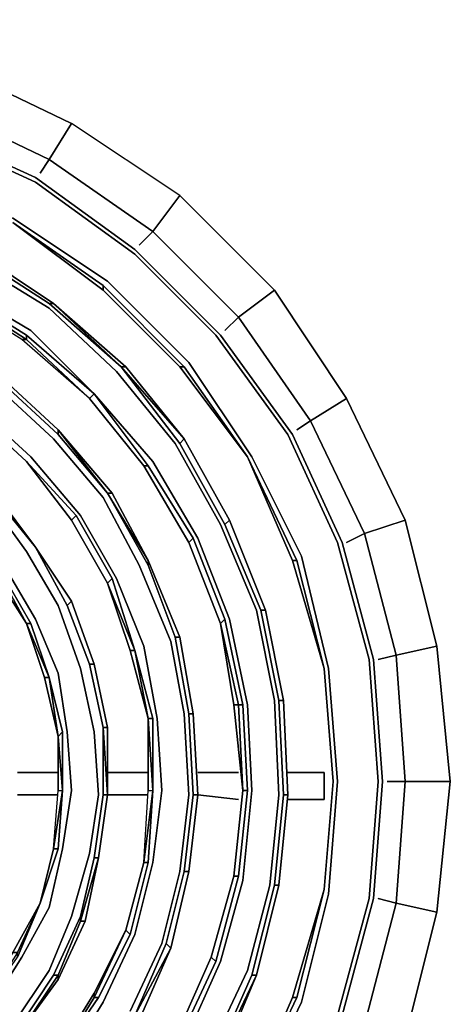
# Model space of a CAD drawing. Units: millimetres. Extents: x 0 to 29.5, y -28.2 to 0.
# Drawn here: x 9.3 to 11.9, y -11 to -5 of the extents above; entities that cross this region are included whole.
import ezdxf

# ---------------------------------------------------------------- set-up
doc = ezdxf.new("R2010")
doc.units = ezdxf.units.MM
doc.layers.get('0').update_dxf_attribs({"true_color": 0x5890e1})

msp = doc.modelspace()

# ---------------------------------------------------------------- linework, layer by layer
at = {"color": 95}
for points in [[(11.6337, -11.1741), (11.8253, -10.4062), (11.9073, -9.6127), (11.8253, -8.7901), (11.6337, -8.024), (11.278, -7.2852), (10.8403, -6.6267), (10.2657, -6.0522), (9.6091, -5.6144), (8.8703, -5.2587), (8.1024, -5.0672), (7.3089, -4.9833), (6.4881, -5.0672), (5.722, -5.2587), (4.9833, -5.6144), (4.3248, -6.0522), (3.7502, -6.6267)], [(10.8403, -12.5695), (11.278, -11.9128), (11.6337, -11.1741), (11.8253, -10.4062), (11.9073, -9.6127), (11.8253, -8.7901), (11.6337, -8.024), (11.278, -7.2852), (10.8403, -6.6267), (10.2657, -6.0522), (9.6091, -5.6144), (8.8703, -5.2587), (8.1024, -5.0672)], [(3.3398, -8.1608), (3.6408, -7.5041), (4.0786, -6.9003), (4.6002, -6.3805), (5.2022, -5.9427), (5.8588, -5.6418), (6.5702, -5.4502), (7.3089, -5.3955), (8.0203, -5.4502), (8.7335, -5.6418), (9.3902, -5.9427), (9.9921, -6.3805), (10.512, -6.9003)], [(3.3398, -8.1608), (3.6408, -7.5041), (4.0786, -6.9003), (4.6002, -6.3805), (5.2022, -5.9427), (5.8588, -5.6418), (6.5702, -5.4502), (7.3089, -5.3955), (8.0203, -5.4502), (8.7335, -5.6418), (9.3902, -5.9427), (9.9921, -6.3805), (10.512, -6.9003)], [(8.7335, -13.5563), (9.3902, -13.2553), (9.9921, -12.8157), (10.4846, -12.2959), (10.9224, -11.6939), (11.2233, -11.0355), (11.4149, -10.3241), (11.4696, -9.6127), (11.4149, -8.8721), (11.2233, -8.1608), (10.9224, -7.5041), (10.4846, -6.9003), (9.9921, -6.4079), (9.3902, -5.9701), (8.7335, -5.6691), (8.0203, -5.4776), (7.3089, -5.4229), (6.5702, -5.4776), (5.8588, -5.6691), (5.2022, -5.9701), (4.6002, -6.4079), (4.1059, -6.9003)], [(8.7882, -5.505), (9.4722, -5.8333), (9.4175, -5.9154)], [(9.4722, -5.8333), (8.7882, -5.505)], [(3.887, -7.6409), (4.2701, -7.0663), (4.7644, -6.572), (5.339, -6.189), (5.9409, -5.888), (6.6249, -5.7238), (7.3089, -5.6691), (7.993, -5.7238), (8.6514, -5.888), (9.2534, -6.189), (9.8279, -6.572), (10.3204, -7.0663), (10.7035, -7.6409), (11.0044, -8.2428), (11.1686, -8.9269), (11.2233, -9.6127), (11.1686, -10.2967), (11.0044, -10.9534), (10.7035, -11.5845)], [(11.2507, -11.0355), (11.4422, -10.3241), (11.2507, -11.0355), (11.4422, -10.3241), (11.4969, -9.6127), (11.4422, -10.3241), (11.4969, -9.6127), (11.4422, -8.8721), (11.2507, -8.1608), (11.4422, -8.8721), (11.2507, -8.1608), (10.9497, -7.5041), (11.2507, -8.1608), (10.9497, -7.5041), (10.512, -6.9003), (9.9921, -6.3805), (9.3902, -5.9427), (8.7335, -5.6418)], [(9.4722, -5.8333), (10.1015, -6.2711), (10.0195, -6.3531)], [(10.1015, -6.2711), (9.4722, -5.8333)], [(10.4299, -11.2835), (10.6761, -10.7618), (10.8129, -10.242), (10.8676, -9.6948), (10.8403, -9.1202), (10.7308, -8.5712), (10.512, -8.0513), (10.2383, -7.5588), (9.8827, -7.1211), (9.4722, -6.7362), (8.9798, -6.4352), (8.4581, -6.2163), (7.9109, -6.0522), (7.3363, -5.9974), (6.7617, -6.0248), (6.1871, -6.1616)], [(9.3354, -6.9003), (9.7459, -7.2579), (9.7185, -7.2852), (10.0468, -7.6956), (10.0742, -7.6956), (9.7459, -7.2579), (9.3628, -6.873), (8.8977, -6.5994), (8.4034, -6.3531), (7.8835, -6.2163), (7.3363, -6.1616), (6.7891, -6.189), (6.2419, -6.3258)], [(8.4854, -6.1616), (8.4581, -6.1616), (9.0071, -6.4079), (9.4722, -6.7088), (9.4996, -6.7088), (9.0071, -6.3805), (9.4996, -6.7088), (9.91, -7.0937), (9.4722, -6.7088), (9.4996, -6.7088), (9.4722, -6.7088), (9.91, -7.0937)], [(9.8006, -6.5994), (9.2534, -6.2163)], [(9.2534, -6.2163), (9.8006, -6.5994), (10.2931, -7.0937), (10.2657, -7.0937), (10.6761, -7.6409)], [(9.8006, -6.6267), (9.2534, -6.2163)], [(9.2534, -6.2163), (9.8006, -6.6267)], [(9.8006, -6.6267), (9.8006, -6.5994), (9.2534, -6.2163), (9.8006, -6.5994), (10.2931, -7.0937), (9.8006, -6.5994), (10.2931, -7.0937), (10.2657, -7.0937), (10.6761, -7.6409)], [(9.7185, -7.2852), (9.3081, -6.9277), (8.8703, -6.6541), (8.376, -6.4352), (7.8561, -6.2984), (7.8561, -6.2711)], [(10.1015, -6.2711), (10.6214, -6.7909), (10.5393, -6.873)], [(10.6214, -6.7909), (10.1015, -6.2711)], [(9.91, -7.0937), (9.4722, -6.7088), (9.0071, -6.4079), (9.0071, -6.3805), (9.4996, -6.7088), (9.0071, -6.3805)], [(8.8977, -6.6267), (9.3354, -6.9003), (9.3354, -6.9277), (9.7185, -7.2852), (9.3081, -6.9277), (8.8703, -6.6541), (8.8703, -6.6267), (8.8703, -6.6541), (8.376, -6.4352), (8.376, -6.4079), (8.8703, -6.6267), (8.376, -6.4079), (8.4034, -6.4079)], [(8.4034, -6.4079), (8.8977, -6.6267), (8.8703, -6.6267), (9.3354, -6.9277), (9.3081, -6.9277), (8.8703, -6.6541)], [(9.4722, -6.7088), (9.0071, -6.4079)], [(9.9647, -11.0081), (10.1563, -10.5977), (10.2657, -10.1599), (10.3204, -9.6948), (10.2931, -9.2023), (10.211, -8.7627), (10.0195, -8.2976), (9.8006, -7.8872), (9.4996, -7.5315), (9.1439, -7.2031), (8.7335, -6.9277), (8.2939, -6.7362), (7.8288, -6.5994), (7.3363, -6.5447), (6.8438, -6.572), (6.3513, -6.6815)], [(8.3213, -6.6815), (8.2939, -6.6815), (7.8288, -6.5447), (8.2939, -6.6815), (8.2939, -6.7088), (8.7609, -6.9003), (9.1713, -7.1758), (9.1713, -7.1484), (8.7609, -6.873), (9.1713, -7.1484), (9.527, -7.4767), (9.527, -7.5041), (9.1713, -7.1758), (9.1713, -7.1484), (9.1713, -7.1758), (9.527, -7.5041)], [(10.7035, -11.5845), (11.0044, -10.9534), (11.1686, -10.2967), (11.2233, -9.6127), (11.1686, -8.9269), (11.0044, -8.2428), (10.7035, -7.6409), (10.3204, -7.0663), (9.8279, -6.572), (10.3204, -7.0663), (10.7035, -7.6409), (11.0044, -8.2428), (11.1686, -8.9269), (11.2233, -9.6127), (11.1686, -10.2967), (11.0044, -10.9534), (10.7035, -11.5845)], [(9.3354, -6.9277), (8.8703, -6.6267), (9.3354, -6.9277), (9.3081, -6.9277)], [(9.5817, -11.3109), (9.8006, -10.9534), (9.9921, -10.543), (10.1015, -10.1052), (10.1563, -9.6674), (10.1289, -9.2297), (10.0468, -8.7901), (9.8827, -8.3796), (9.6638, -7.9966), (9.3628, -7.6409), (9.0345, -7.3399), (8.6514, -7.0663), (8.2392, -6.9003), (7.7741, -6.7635), (7.3363, -6.7088), (6.8712, -6.7362), (6.406, -6.8456)], [(9.9374, -7.0937), (9.4996, -6.7088), (9.9374, -7.0937), (9.91, -7.0937)], [(11.0592, -7.422), (10.9771, -7.4767), (11.0592, -7.422), (10.6214, -6.7909)], [(10.6214, -6.7909), (11.0592, -7.422), (11.3875, -8.106), (11.278, -8.1608), (11.3875, -8.106)], [(9.527, -7.4767), (9.8279, -7.8598), (9.527, -7.5041), (9.1713, -7.1758), (8.7609, -6.9003), (8.7609, -6.873), (9.1713, -7.1484)], [(9.7459, -7.2579), (9.7185, -7.2852), (9.3354, -6.9277)], [(8.2118, -6.9551), (8.6241, -7.1484), (9.0071, -7.3673), (9.3354, -7.6683)], [(9.2534, -11.092), (9.4722, -10.7618), (9.6091, -10.4335), (9.7185, -10.0505), (9.7732, -9.6948), (9.7459, -9.3117), (9.6638, -8.9269), (9.527, -8.5438), (9.3354, -8.2155), (9.1166, -7.9145), (8.8156, -7.6409), (8.4854, -7.422), (8.1298, -7.2579), (7.7193, -7.1484), (7.3363, -7.0937), (6.9259, -7.1211), (6.5155, -7.2031), (6.1324, -7.3399)], [(10.2931, -7.5315), (9.91, -7.0937), (9.9374, -7.0937)], [(9.9374, -7.0937), (9.91, -7.0937), (10.2931, -7.5315)], [(10.2657, -7.5588), (9.91, -7.0937)], [(9.91, -7.0937), (10.2657, -7.5588), (10.5393, -8.0513), (10.5667, -8.024), (10.2931, -7.5315), (10.5667, -8.024), (10.7856, -8.5712), (10.7582, -8.5712), (10.5393, -8.0513), (10.2657, -7.5588), (10.5393, -8.0513)], [(10.6761, -7.6409), (10.2657, -7.0937), (10.2931, -7.0937)], [(11.1412, -10.2694), (11.196, -9.6127), (11.1412, -8.9269), (10.9771, -8.2702), (10.6761, -7.6409), (10.2931, -7.0937), (10.6761, -7.6409), (10.9497, -8.2702), (10.6761, -7.6409)], [(9.1166, -10.9807), (9.3081, -10.6798), (9.4722, -10.3788), (9.5543, -10.0231), (9.6091, -9.6674), (9.5817, -9.3117), (9.527, -8.9542), (9.3902, -8.6259), (9.1986, -8.2976), (8.9798, -8.024), (8.7062, -7.7777), (8.4034, -7.5588), (8.0477, -7.422), (7.692, -7.3126), (7.3363, -7.2579), (6.9532, -7.2852), (6.5702, -7.3673), (6.2145, -7.5041)], [(6.3513, -12.7336), (6.8164, -12.8704), (7.3363, -12.9252), (7.8288, -12.8978), (8.3486, -12.7884), (8.8156, -12.5968), (9.2534, -12.3506), (9.6638, -12.0223), (10.0195, -11.6392), (10.2931, -11.2014), (10.512, -10.7071), (10.6488, -10.2146), (10.7035, -9.6674), (10.6761, -9.1476), (10.5667, -8.6259), (10.3751, -8.1334), (10.1015, -7.6683), (9.7459, -7.2579)], [(10.0468, -7.6956), (9.7185, -7.2852)], [(10.512, -8.6533), (10.3204, -8.1608), (10.3478, -8.1334), (10.5393, -8.6259), (10.3478, -8.1334), (10.0742, -7.6956), (9.7459, -7.2579)], [(9.3354, -7.6683), (9.0071, -7.3673)], [(9.8553, -7.8598), (9.527, -7.4767), (9.8553, -7.8598), (9.8279, -7.8598)], [(10.9771, -7.4767), (11.0592, -7.422), (11.3875, -8.106), (11.579, -8.8448), (11.4696, -8.8721), (11.579, -8.8448)], [(8.843, -7.5862), (9.1439, -7.8598), (9.3902, -8.1881)], [(10.6761, -7.6409), (10.9497, -8.2702)], [(10.6761, -7.6409), (10.9497, -8.2702)], [(9.6091, -8.024), (9.3354, -7.6683)], [(9.9647, -10.543), (10.0742, -10.1052), (10.0468, -10.1052), (10.0742, -9.6674), (10.1015, -9.6674), (10.0468, -10.1052), (10.0742, -9.6674), (10.0742, -9.2297), (10.1015, -9.2297), (9.9921, -8.8174), (9.8553, -8.3796), (9.6364, -7.9966), (9.3354, -7.6683)], [(10.0468, -7.6956), (10.3204, -8.1608)], [(10.3478, -8.1334), (10.5393, -8.6259), (10.512, -8.6533), (10.3204, -8.1608), (10.3478, -8.1334), (10.0742, -7.6956)], [(8.925, -8.0787), (8.6788, -7.8324), (8.6788, -7.8051), (8.9524, -8.0513), (8.925, -8.0787), (9.1439, -8.3523), (9.3354, -8.6533), (9.1713, -8.3523), (9.1713, -8.3249), (8.9524, -8.0513), (8.6788, -7.8051)], [(9.3902, -8.1881), (9.1439, -7.8598)], [(10.0742, -8.2702), (10.0742, -8.2976), (10.2383, -8.7353), (10.3204, -9.2023), (10.3478, -9.2023), (10.2657, -8.7353), (10.0742, -8.2702), (10.2657, -8.7353), (10.2383, -8.7353), (10.0742, -8.2976), (9.8279, -7.8598), (10.0742, -8.2976)], [(9.6091, -8.024), (9.6364, -7.9966), (9.8553, -8.3796), (9.8279, -8.407)], [(9.8279, -8.407), (9.8553, -8.3796), (9.6364, -7.9966)], [(9.3354, -8.6533), (9.1439, -8.3523), (8.925, -8.0787), (8.9524, -8.0513), (9.1713, -8.3523), (9.1439, -8.3523)], [(9.4722, -8.9816), (9.4449, -8.9816), (9.527, -9.3391), (9.5543, -9.3117), (9.4722, -8.9816), (9.3628, -8.6533), (9.1713, -8.3249), (8.9524, -8.0513)], [(9.6091, -8.024), (9.8279, -8.407)], [(9.8279, -8.407), (9.6091, -8.024)], [(10.7582, -8.5712), (10.5393, -8.0513), (10.5667, -8.024), (10.7856, -8.5712)], [(10.5667, -8.024), (10.7856, -8.5712), (10.895, -9.1202), (10.9224, -9.6948), (10.8676, -10.242), (10.9224, -9.6948)], [(11.278, -8.1608), (11.3875, -8.106), (11.579, -8.8448), (11.6337, -9.6127), (11.5243, -9.6127), (11.6337, -9.6127)], [(9.7185, -8.8995), (9.5817, -8.5438), (9.3902, -8.1881), (9.6091, -8.5165)], [(9.7185, -8.8995), (9.7459, -8.8995), (9.6091, -8.5165), (9.3902, -8.1881), (9.5817, -8.5438), (9.6091, -8.5165), (9.7459, -8.8995), (9.8279, -9.2844), (9.8006, -9.2844)], [(9.5817, -8.5438), (9.6091, -8.5165), (9.3902, -8.1881), (9.6091, -8.5165), (9.7459, -8.8995), (9.8279, -9.2844), (9.8279, -9.6948), (9.8006, -9.2844)], [(10.3204, -8.1608), (10.512, -8.6533)], [(10.2383, -8.7353), (10.0742, -8.2976), (10.0742, -8.2702), (10.2657, -8.7353)], [(10.3204, -10.1599), (10.3751, -9.6948), (10.3478, -9.2023), (10.2657, -8.7353), (10.0742, -8.2702)], [(10.9497, -8.2702), (11.1412, -8.9269)], [(10.9497, -8.2702), (11.1412, -8.9269)], [(10.9771, -8.2702), (11.1412, -8.9269), (11.196, -9.6127), (11.1412, -10.2694)], [(9.3354, -8.6533), (9.3628, -8.6533), (9.1713, -8.3249)], [(9.8279, -8.407), (9.9647, -8.8174), (10.0742, -9.2297), (9.9921, -8.8174), (9.8553, -8.3796)], [(9.9647, -8.8174), (9.8279, -8.407), (9.9921, -8.8174)], [(9.7185, -8.8995), (9.5817, -8.5438), (9.6091, -8.5165), (9.7459, -8.8995)], [(10.8676, -9.1202), (10.7582, -8.5712), (10.7856, -8.5712)], [(10.7856, -8.5712), (10.7582, -8.5712), (10.8676, -9.1202)], [(9.4449, -8.9816), (9.3354, -8.6533), (9.4722, -8.9816)], [(9.3354, -8.6533), (9.4449, -8.9816), (9.527, -9.3391), (9.4722, -8.9816), (9.3628, -8.6533)], [(10.594, -9.1476), (10.512, -8.6533)], [(10.512, -8.6533), (10.594, -9.1476), (10.6488, -9.6674), (10.6761, -9.6674), (10.6214, -10.1873)], [(10.6488, -9.6674), (10.6214, -9.1476), (10.6488, -9.1476), (10.6214, -9.1476), (10.594, -9.1476), (10.6488, -9.6674), (10.6214, -9.1476), (10.6488, -9.1476), (10.5393, -8.6259)], [(10.3204, -9.2023), (10.2383, -8.7353), (10.2657, -8.7353)], [(10.2657, -8.7353), (10.2383, -8.7353), (10.3204, -9.2023)], [(10.0742, -9.2297), (9.9647, -8.8174), (9.9921, -8.8174)], [(9.9921, -8.8174), (9.9647, -8.8174), (10.0742, -9.2297), (10.1015, -9.6674), (10.0742, -10.1052)], [(11.4696, -8.8721), (11.579, -8.8448), (11.6337, -9.6127), (11.579, -10.3514)], [(9.8006, -9.2844), (9.7185, -8.8995)], [(9.8006, -9.2844), (9.7185, -8.8995), (9.7459, -8.8995), (9.7185, -8.8995)], [(11.1412, -10.2694), (11.196, -9.6127), (11.1412, -8.9269)], [(9.527, -9.3391), (9.4449, -8.9816), (9.4722, -8.9816)], [(10.6761, -9.6674), (10.6488, -9.1476)], [(10.8403, -10.242), (10.895, -9.6948), (10.9224, -9.6948), (10.895, -9.1202), (10.9224, -9.6948), (10.895, -9.6948), (10.8403, -10.242), (10.895, -9.6948), (10.9224, -9.6948), (10.8676, -10.242), (10.7308, -10.7892), (10.8676, -10.242), (10.8403, -10.242), (10.7035, -10.7892), (10.8403, -10.242), (10.7035, -10.7892)], [(10.895, -9.6948), (10.8676, -9.1202), (10.895, -9.1202)], [(10.895, -9.1202), (10.8676, -9.1202)], [(10.2931, -10.1599), (10.3478, -9.6948), (10.3751, -9.6948), (10.3478, -9.2023), (10.3751, -9.6948), (10.3478, -9.6948), (10.2931, -10.1599), (10.3478, -9.6948), (10.3751, -9.6948), (10.3204, -10.1599), (10.211, -10.625), (10.3204, -10.1599), (10.211, -10.625), (10.1836, -10.5977), (9.9921, -11.0355)], [(10.3478, -9.6948), (10.3204, -9.2023), (10.3478, -9.2023)], [(10.3478, -9.2023), (10.3204, -9.2023)], [(10.0468, -10.1052), (10.0742, -9.6674), (10.1015, -9.6674), (10.0742, -9.2297), (10.1015, -9.2297), (10.0742, -9.2297)], [(10.0742, -9.2297), (10.1015, -9.6674), (10.1015, -9.2297)], [(9.4996, -10.0231), (9.527, -9.6674), (9.5543, -9.6674), (9.527, -9.3391), (9.5543, -9.3117), (9.527, -9.3391)], [(9.8006, -9.6948), (9.8006, -9.2844), (9.8279, -9.6948), (9.8006, -9.6948), (9.7459, -10.0778), (9.8006, -9.6948), (9.8279, -9.6948), (9.7732, -10.0778), (9.6911, -10.4609), (9.527, -10.8166)], [(9.527, -9.3391), (9.5543, -9.6674), (9.5543, -9.3117)], [(9.7459, -10.0778), (9.8006, -9.6948), (9.8279, -9.6948), (9.8006, -9.2844), (9.8279, -9.2844), (9.8006, -9.2844)], [(9.4175, -10.3514), (9.527, -10.0231), (9.4996, -10.0231), (9.527, -9.6674), (9.5543, -9.6674), (9.4996, -10.0231), (9.527, -9.6674), (9.527, -9.3391), (9.5543, -9.6674), (9.527, -10.0231)], [(11.196, -9.6127), (11.1412, -10.2694)], [(11.2233, -11.0355), (11.4149, -10.3241), (11.4696, -9.6127), (11.4149, -10.3241), (11.2233, -11.0355)], [(11.5243, -9.6127), (11.6337, -9.6127), (11.579, -10.3514)], [(9.4996, -10.0231), (9.5543, -9.6674)], [(10.0468, -10.1052), (10.1015, -9.6674)], [(10.594, -10.1873), (10.6488, -9.6674)], [(10.594, -10.1873), (10.6488, -9.6674)], [(9.7732, -10.0778), (9.8279, -9.6948)], [(9.8279, -9.6948), (9.7732, -10.0778)], [(10.3204, -10.1599), (10.3751, -9.6948)], [(10.3751, -9.6948), (10.3204, -10.1599)], [(10.8676, -10.242), (10.9224, -9.6948)], [(10.9224, -9.6948), (10.8676, -10.242)], [(9.4996, -10.0231), (9.4175, -10.3514)], [(9.4175, -10.3514), (9.4996, -10.0231)], [(9.4996, -10.0231), (9.4175, -10.3514)], [(9.4175, -10.3514), (9.4996, -10.0231)], [(10.1836, -10.5977), (10.2931, -10.1599), (10.1836, -10.5977), (10.2931, -10.1599), (10.3204, -10.1599), (10.211, -10.625), (10.0195, -11.0628), (9.7459, -11.4477), (10.0195, -11.0628), (9.9921, -11.0355)], [(10.4846, -10.7071), (10.6214, -10.1873), (10.594, -10.1873)], [(11.1412, -10.2694), (10.9497, -10.926), (10.6761, -11.5571), (10.2931, -12.1317), (9.8006, -12.5968), (10.2657, -12.1043)], [(10.6761, -11.5571), (10.9771, -10.926), (10.9497, -10.926), (10.6761, -11.5571), (10.9771, -10.926), (11.1412, -10.2694)], [(10.9497, -10.926), (10.9771, -10.926), (11.1412, -10.2694)], [(11.1412, -10.2694), (10.9497, -10.926)], [(10.9497, -10.926), (11.1412, -10.2694)], [(8.5967, -11.4203), (8.8703, -11.2014), (8.843, -11.2014), (9.0618, -10.9534), (9.0892, -10.9534), (8.843, -11.2014), (9.0618, -10.9534), (9.2534, -10.6524), (9.4175, -10.3514), (9.2807, -10.6798)], [(9.0618, -10.9534), (9.2534, -10.6524), (9.2807, -10.6524), (9.4175, -10.3514), (9.2807, -10.6524), (9.2534, -10.6524), (9.0618, -10.9534), (9.2534, -10.6524), (9.2807, -10.6524), (9.0892, -10.9534), (8.8703, -11.2014), (9.0892, -10.9534)], [(9.2807, -10.6798), (9.2807, -10.6524), (9.0892, -10.9534), (9.2807, -10.6798), (9.2807, -10.6524), (9.4175, -10.3514), (9.2534, -10.6524), (9.4175, -10.3514)], [(9.2534, -10.6524), (9.4175, -10.3514)], [(11.4696, -10.3241), (11.579, -10.3514), (11.3875, -11.092)], [(9.527, -10.7892), (9.6638, -10.4609), (9.6911, -10.4609), (9.6638, -10.4609), (9.6638, -10.4335)], [(8.925, -11.8581), (9.2534, -11.6118), (9.226, -11.5845), (9.527, -11.2562), (9.527, -11.2835), (9.226, -11.5845), (9.527, -11.2562), (9.7459, -10.8986), (9.9374, -10.5156), (9.9647, -10.543), (9.7732, -10.926)], [(9.9647, -10.543), (9.9374, -10.5156), (9.7459, -10.926), (9.7459, -10.8986), (9.527, -11.2562), (9.7459, -10.8986), (9.7459, -10.926), (9.527, -11.2835), (9.2534, -11.6118), (9.527, -11.2835)], [(9.7732, -10.926), (9.7459, -10.926), (9.527, -11.2835), (9.7732, -10.926), (9.7459, -10.926), (9.9374, -10.5156), (9.7459, -10.8986), (9.9374, -10.5156), (9.7459, -10.8986)], [(9.527, -11.2562), (9.7459, -10.8986), (9.7459, -10.926), (9.9374, -10.5156), (9.9647, -10.543)], [(9.7459, -11.4477), (9.9921, -11.0355), (9.7185, -11.4203), (9.9921, -11.0355), (10.1836, -10.5977), (10.211, -10.625)], [(10.2657, -11.1741), (10.4846, -10.7071), (10.4572, -10.6798)], [(9.3081, -11.1194), (9.527, -10.7892), (9.4996, -10.7892), (9.2807, -11.1194), (9.4996, -10.7892)], [(9.3081, -11.1194), (9.527, -10.7892)], [(10.1836, -11.776), (10.4846, -11.3109), (10.4846, -11.2835), (10.1836, -11.7487), (10.4846, -11.2835), (10.7035, -10.7892), (10.7308, -10.7892)], [(10.7308, -10.7892), (10.7035, -10.7892), (10.4846, -11.2835), (10.7035, -10.7892), (10.7308, -10.7892), (10.4846, -11.3109), (10.512, -11.3109), (10.1836, -11.776), (10.512, -11.3109)], [(10.4846, -11.3109), (10.7308, -10.7892), (10.4846, -11.3109), (10.4846, -11.2835)], [(9.226, -11.5845), (9.527, -11.2562), (9.527, -11.2835), (9.7459, -10.926), (9.7732, -10.926)], [(10.9771, -10.926), (10.6761, -11.5571)]]:
    msp.add_lwpolyline(points, dxfattribs=at)
at = {"color": 148}
for points in [[(9.4722, -5.8333), (8.7882, -5.505), (8.8703, -5.2587), (9.6091, -5.6144)], [(10.2657, -6.0522), (10.1015, -6.2711)], [(10.8403, -6.6267), (11.278, -7.2852), (11.0592, -7.422), (10.6214, -6.7909)], [(11.278, -7.2852), (11.6337, -8.024), (11.3875, -8.106), (11.0592, -7.422)], [(11.6337, -8.024), (11.8253, -8.7901), (11.579, -8.8448), (11.3875, -8.106)], [(11.8253, -8.7901), (11.9073, -9.6127), (11.6337, -9.6127), (11.579, -8.8448)], [(11.9073, -9.6127), (11.8253, -10.4062), (11.579, -10.3514), (11.6337, -9.6127)], [(11.8253, -10.4062), (11.6337, -11.1741), (11.3875, -11.092), (11.579, -10.3514)], [(11.579, -10.3514), (11.3875, -11.092)]]:
    msp.add_lwpolyline(points, dxfattribs=at)
for points in [[(10.2657, -6.0522), (9.6091, -5.6144), (9.4722, -5.8333), (9.6091, -5.6144), (9.4722, -5.8333), (10.1015, -6.2711), (10.2657, -6.0522), (10.8403, -6.6267), (10.6214, -6.7909), (10.8403, -6.6267), (10.6214, -6.7909), (10.1015, -6.2711)], [(11.278, -7.2852), (11.0592, -7.422)], [(11.6337, -8.024), (11.3875, -8.106)], [(11.8253, -8.7901), (11.579, -8.8448)], [(11.9073, -9.6127), (11.6337, -9.6127)], [(11.8253, -10.4062), (11.579, -10.3514)]]:
    msp.add_lwpolyline(points, close=True, dxfattribs=at)
at = {"color": 95}
for points in [[(8.7335, -5.6691), (9.3902, -5.9701)], [(9.4722, -5.8333), (9.4175, -5.9154)], [(9.3902, -5.9701), (9.9921, -6.4079)], [(9.2534, -6.189), (9.8279, -6.572)], [(9.2534, -6.2163), (9.8006, -6.5994)], [(9.8006, -6.6267), (9.2534, -6.2163)], [(10.1015, -6.2711), (10.0195, -6.3531)], [(9.0071, -6.3805), (9.4996, -6.7088)], [(9.4722, -6.7362), (8.9798, -6.4352)], [(9.9921, -6.4079), (10.4846, -6.9003)], [(9.3628, -6.873), (8.8977, -6.5994)], [(9.3354, -6.9003), (8.8977, -6.6267)], [(9.8006, -6.5994), (10.2931, -7.0937)], [(9.8006, -6.6267), (9.8006, -6.5994)], [(9.8006, -6.6267), (10.2657, -7.0937)], [(10.2657, -7.0937), (9.8006, -6.6267)], [(9.8827, -7.1211), (9.4722, -6.7362)], [(9.4996, -6.7088), (9.9374, -7.0937)], [(9.4996, -6.7088), (9.91, -7.0937)], [(10.6214, -6.7909), (10.5393, -6.873)], [(9.7459, -7.2579), (9.3628, -6.873)], [(9.7185, -7.2852), (9.3081, -6.9277), (9.3354, -6.9277)], [(9.3354, -6.9003), (9.7459, -7.2579)], [(9.3354, -6.9003), (9.3354, -6.9277)], [(10.9224, -7.5041), (10.4846, -6.9003)], [(10.512, -6.9003), (10.9497, -7.5041)], [(10.2657, -7.5588), (9.91, -7.0937), (10.2931, -7.5315)], [(9.9374, -7.0937), (10.2931, -7.5315)], [(9.9374, -7.0937), (10.2931, -7.5315)], [(10.2931, -7.0937), (10.6761, -7.6409)], [(10.6761, -7.6409), (10.2931, -7.0937)], [(9.1713, -7.1484), (9.527, -7.4767)], [(9.1713, -7.1484), (9.527, -7.4767)], [(9.1713, -7.1484), (9.527, -7.4767)], [(9.8827, -7.1211), (10.2383, -7.5588)], [(9.4996, -7.5315), (9.1439, -7.2031)], [(10.0468, -7.6956), (9.7185, -7.2852), (9.7459, -7.2579), (10.0742, -7.6956)], [(10.0468, -7.6956), (9.7185, -7.2852)], [(9.7459, -7.2579), (10.1015, -7.6683)], [(9.3628, -7.6409), (9.0345, -7.3399)], [(8.843, -7.6135), (8.4854, -7.3947), (8.5128, -7.3673), (8.843, -7.5862), (9.1439, -7.8598), (9.3902, -8.1881), (9.1439, -7.8872)], [(9.3354, -7.6683), (9.0071, -7.3673)], [(9.0071, -7.3673), (9.3354, -7.6683)], [(9.3354, -7.6683), (9.0071, -7.3673)], [(9.3354, -7.6683), (9.0071, -7.3673)], [(9.527, -7.4767), (9.8553, -7.8598)], [(9.527, -7.4767), (9.8279, -7.8598)], [(9.527, -7.4767), (9.527, -7.5041), (9.8279, -7.8598), (9.527, -7.5041)], [(9.4996, -7.5315), (9.8006, -7.8872)], [(10.2657, -7.5588), (10.2931, -7.5315)], [(10.5667, -8.024), (10.5393, -8.0513), (10.7582, -8.5712), (10.8676, -9.1202), (10.895, -9.1202), (10.7856, -8.5712), (10.5667, -8.024), (10.2931, -7.5315)], [(10.5667, -8.024), (10.2931, -7.5315)], [(10.9224, -7.5041), (11.2233, -8.1608)], [(10.2383, -7.5588), (10.512, -8.0513)], [(9.6638, -7.9966), (9.3628, -7.6409)], [(10.9497, -8.2702), (10.6761, -7.6409), (10.9771, -8.2702), (11.1412, -8.9269)], [(10.9497, -8.2702), (10.9771, -8.2702), (10.6761, -7.6409)], [(9.6091, -8.024), (9.3354, -7.6683)], [(9.3354, -7.6683), (9.6364, -7.9966), (9.6091, -8.024)], [(9.6091, -8.024), (9.6364, -7.9966), (9.3354, -7.6683)], [(10.3204, -8.1608), (10.0468, -7.6956)], [(10.3204, -8.1608), (10.0468, -7.6956), (10.0742, -7.6956), (10.3478, -8.1334)], [(10.3204, -8.1608), (10.0468, -7.6956)], [(10.3751, -8.1334), (10.1015, -7.6683)], [(9.1439, -7.8598), (9.3902, -8.1881)], [(9.3902, -8.1881), (9.1439, -7.8872), (9.1439, -7.8598), (9.1439, -7.8872)], [(9.8006, -7.8872), (10.0195, -8.2976)], [(10.0742, -8.2702), (9.8279, -7.8598), (9.8553, -7.8598)], [(9.8553, -7.8598), (9.8279, -7.8598), (10.0742, -8.2702)], [(10.0742, -8.2976), (10.0742, -8.2702), (9.8279, -7.8598)], [(9.8553, -7.8598), (10.0742, -8.2702)], [(9.1166, -7.9145), (9.3354, -8.2155)], [(9.8827, -8.3796), (9.6638, -7.9966)], [(9.8279, -8.407), (9.6091, -8.024)], [(9.8279, -8.407), (9.6091, -8.024)], [(10.7308, -8.5712), (10.512, -8.0513)], [(10.5667, -8.024), (10.7856, -8.5712)], [(10.3751, -8.1334), (10.5667, -8.6259)], [(9.3902, -8.1881), (9.5817, -8.5438)], [(9.5817, -8.5438), (9.3902, -8.1881)], [(10.3204, -8.1608), (10.512, -8.6533)], [(11.2233, -8.1608), (11.4149, -8.8721)], [(9.3354, -8.2155), (9.527, -8.5438)], [(9.3902, -8.6259), (9.1986, -8.2976)], [(10.211, -8.7627), (10.0195, -8.2976)], [(10.0742, -8.2702), (10.2657, -8.7353)], [(11.1412, -8.9269), (10.9497, -8.2702), (10.9771, -8.2702), (10.9497, -8.2702)], [(11.1412, -8.9269), (10.9497, -8.2702)], [(9.3354, -8.6533), (9.1439, -8.3523), (9.1713, -8.3523)], [(9.3354, -8.6533), (9.1713, -8.3523), (9.1713, -8.3249), (9.3628, -8.6533)], [(9.9921, -8.8174), (9.8279, -8.407), (9.8553, -8.3796)], [(9.9647, -8.8174), (9.9921, -8.8174), (9.8279, -8.407)], [(9.8827, -8.3796), (10.0468, -8.7901)], [(9.6638, -8.9269), (9.527, -8.5438)], [(9.7185, -8.8995), (9.5817, -8.5438)], [(9.5817, -8.5438), (9.7185, -8.8995)], [(10.7308, -8.5712), (10.8403, -9.1202)], [(10.895, -9.1202), (10.7856, -8.5712)], [(10.7856, -8.5712), (10.895, -9.1202)], [(9.4722, -8.9816), (9.3354, -8.6533), (9.3628, -8.6533)], [(9.4449, -8.9816), (9.4722, -8.9816), (9.3354, -8.6533)], [(9.3902, -8.6259), (9.527, -8.9542)], [(10.5393, -8.6259), (10.512, -8.6533), (10.6214, -9.1476), (10.512, -8.6533)], [(10.594, -9.1476), (10.6214, -9.1476), (10.512, -8.6533)], [(10.6488, -9.1476), (10.5393, -8.6259)], [(10.6761, -9.1476), (10.5667, -8.6259)], [(10.3478, -9.2023), (10.2657, -8.7353)], [(10.2657, -8.7353), (10.3478, -9.2023)], [(10.1289, -9.2297), (10.0468, -8.7901)], [(10.211, -8.7627), (10.2931, -9.2023)], [(10.1015, -9.2297), (9.9921, -8.8174)], [(10.0742, -9.2297), (9.9921, -8.8174)], [(9.7185, -8.8995), (9.8006, -9.2844)], [(9.7185, -8.8995), (9.8006, -9.2844)], [(9.8279, -9.2844), (9.7459, -8.8995)], [(11.4149, -8.8721), (11.4696, -9.6127)], [(11.4422, -8.8721), (11.4969, -9.6127)], [(9.5817, -9.3117), (9.527, -8.9542)], [(9.6638, -8.9269), (9.7459, -9.3117)], [(11.196, -9.6127), (11.1412, -8.9269)], [(11.1412, -10.2694), (11.196, -9.6127), (11.1412, -8.9269), (11.196, -9.6127)], [(11.1412, -8.9269), (11.196, -9.6127), (11.1412, -10.2694), (11.196, -9.6127)], [(9.5543, -9.3117), (9.4722, -8.9816)], [(9.527, -9.3391), (9.4722, -8.9816)], [(10.6488, -9.6674), (10.594, -9.1476), (10.6214, -9.1476)], [(10.6761, -9.6674), (10.6488, -9.1476)], [(10.7035, -9.6674), (10.6761, -9.1476)], [(10.8676, -9.6948), (10.8403, -9.1202)], [(10.8676, -9.1202), (10.895, -9.6948)], [(10.895, -9.1202), (10.9224, -9.6948)], [(10.3204, -9.6948), (10.2931, -9.2023)], [(10.3204, -9.2023), (10.3478, -9.6948)], [(10.3478, -9.2023), (10.3751, -9.6948)], [(10.0742, -9.6674), (10.0742, -9.2297)], [(10.1015, -9.6674), (10.1015, -9.2297)], [(10.1563, -9.6674), (10.1289, -9.2297)], [(9.5543, -9.6674), (9.5543, -9.3117)], [(9.6091, -9.6674), (9.5817, -9.3117)], [(9.7732, -9.6948), (9.7459, -9.3117)], [(9.8006, -9.2844), (9.8006, -9.6948)], [(9.8279, -9.2844), (9.8279, -9.6948)], [(9.527, -9.6674), (9.527, -9.3391)], [(11.1412, -10.2694), (11.196, -9.6127)], [(9.4996, -10.0231), (9.527, -9.6674), (9.5543, -9.6674)], [(9.5543, -9.6674), (9.527, -10.0231)], [(9.5543, -10.0231), (9.6091, -9.6674)], [(10.0468, -10.1052), (10.0742, -9.6674), (10.1015, -9.6674)], [(10.1015, -9.6674), (10.0742, -10.1052)], [(10.1015, -10.1052), (10.1563, -9.6674)], [(10.594, -10.1873), (10.6488, -9.6674)], [(10.594, -10.1873), (10.6488, -9.6674)], [(10.6761, -9.6674), (10.6488, -9.6674), (10.6761, -9.6674), (10.6214, -10.1873)], [(10.6488, -10.2146), (10.7035, -9.6674)], [(9.7732, -9.6948), (9.7185, -10.0505), (9.6091, -10.4335), (9.7185, -10.0505)], [(9.8279, -9.6948), (9.7732, -10.0778)], [(9.8279, -9.6948), (9.7732, -10.0778)], [(10.3204, -9.6948), (10.2657, -10.1599), (10.1563, -10.5977), (10.2657, -10.1599)], [(10.3751, -9.6948), (10.3204, -10.1599)], [(10.8676, -9.6948), (10.8129, -10.242), (10.6761, -10.7618), (10.8129, -10.242)], [(10.9224, -9.6948), (10.8676, -10.242)], [(9.527, -10.0231), (9.4175, -10.3514)], [(9.4175, -10.3514), (9.4996, -10.0231)], [(9.4722, -10.3788), (9.5543, -10.0231)], [(9.527, -10.0231), (9.4996, -10.0231)], [(9.7459, -10.0778), (9.6638, -10.4335), (9.7459, -10.0778), (9.7732, -10.0778), (9.6638, -10.4609), (9.6911, -10.4609), (9.527, -10.8166), (9.3081, -11.1194), (9.527, -10.8166), (9.527, -10.7892), (9.6638, -10.4609), (9.6638, -10.4335), (9.4996, -10.7892), (9.6638, -10.4335)], [(9.7732, -10.0778), (9.6638, -10.4609)], [(9.6911, -10.4609), (9.7732, -10.0778)], [(9.7459, -10.0778), (9.7732, -10.0778)], [(9.9374, -10.5156), (10.0468, -10.1052)], [(9.9374, -10.5156), (10.0468, -10.1052)], [(9.9374, -10.5156), (10.0468, -10.1052)], [(10.0742, -10.1052), (9.9647, -10.543)], [(9.9921, -10.543), (10.1015, -10.1052)], [(10.0742, -10.1052), (10.0468, -10.1052)], [(10.211, -10.625), (10.3204, -10.1599)], [(10.2931, -10.1599), (10.3204, -10.1599)], [(10.4572, -10.6798), (10.594, -10.1873)], [(10.4572, -10.6798), (10.594, -10.1873)], [(10.4572, -10.6798), (10.594, -10.1873)], [(10.6214, -10.1873), (10.4846, -10.7071)], [(10.512, -10.7071), (10.6488, -10.2146)], [(10.6214, -10.1873), (10.594, -10.1873)], [(10.7308, -10.7892), (10.8676, -10.242)], [(10.7308, -10.7892), (10.8676, -10.242)], [(10.8403, -10.242), (10.8676, -10.242)], [(11.1412, -10.2694), (10.9771, -10.926), (10.9497, -10.926)], [(11.1412, -10.2694), (10.9497, -10.926)], [(9.4175, -10.3514), (9.2807, -10.6798)], [(11.4696, -10.3241), (11.579, -10.3514)], [(9.3081, -10.6798), (9.4722, -10.3788)], [(9.4722, -10.7618), (9.6091, -10.4335)], [(9.4996, -10.7892), (9.6638, -10.4335), (9.6638, -10.4609), (9.527, -10.7892)], [(9.527, -10.8166), (9.6911, -10.4609)], [(9.9647, -10.543), (9.7732, -10.926)], [(9.8006, -10.9534), (9.9921, -10.543)], [(9.9647, -11.0081), (10.1563, -10.5977)], [(10.1836, -10.5977), (9.9921, -11.0355), (10.211, -10.625)], [(10.211, -10.625), (9.9921, -11.0355)], [(10.0195, -11.0628), (10.211, -10.625)], [(9.3081, -10.6798), (9.1166, -10.9807)], [(10.4846, -10.7071), (10.4572, -10.6798), (10.2383, -11.1741), (9.9647, -11.5845), (10.2383, -11.1741), (10.4572, -10.6798)], [(10.4572, -10.6798), (10.2383, -11.1741)], [(10.2383, -11.1741), (10.4572, -10.6798)], [(10.4846, -10.7071), (10.2657, -11.1741)], [(10.2931, -11.2014), (10.512, -10.7071)], [(9.2534, -11.092), (9.4722, -10.7618)], [(10.4299, -11.2835), (10.6761, -10.7618)], [(9.2807, -11.1194), (9.4996, -10.7892), (9.527, -10.7892), (9.3081, -11.1194)], [(9.3081, -11.1194), (9.527, -10.8166)], [(9.527, -10.8166), (9.527, -10.7892)], [(10.512, -11.3109), (10.7308, -10.7892)], [(10.7308, -10.7892), (10.512, -11.3109)], [(9.7732, -10.926), (9.527, -11.2835)], [(10.9497, -10.926), (10.6761, -11.5571)], [(10.6761, -11.5571), (10.9497, -10.926)], [(9.8006, -10.9534), (9.5817, -11.3109)]]:
    msp.add_lwpolyline(points, close=True, dxfattribs=at)
at = {"color": 41}
for points in [[(9.527, -9.558), (9.2807, -9.558)], [(9.2807, -9.558), (9.527, -9.558)], [(10.0742, -9.558), (9.8279, -9.558)], [(9.8279, -9.558), (10.0742, -9.558)], [(10.6214, -9.558), (10.3751, -9.558)], [(10.3751, -9.558), (10.6214, -9.558)], [(11.1412, -9.558), (10.9224, -9.558)], [(10.9224, -9.558), (11.1412, -9.558), (11.1412, -9.7221), (11.1412, -9.558)], [(9.2807, -9.6948), (9.527, -9.6948)], [(9.527, -9.6948), (9.2807, -9.6948)], [(9.8279, -9.6948), (10.0742, -9.6948)], [(10.0742, -9.6948), (9.8279, -9.6948)], [(10.3751, -9.6948), (10.6214, -9.7221)], [(10.6214, -9.7221), (10.3751, -9.6948)], [(10.9224, -9.7221), (11.1412, -9.7221)], [(11.1412, -9.7221), (10.9224, -9.7221)]]:
    msp.add_lwpolyline(points, close=True, dxfattribs=at)
for points in [[(11.1412, -9.558), (11.1412, -9.7221)], [(11.1412, -9.7221), (11.1412, -9.558)]]:
    msp.add_lwpolyline(points, dxfattribs=at)

doc.saveas('drawing.dxf')
